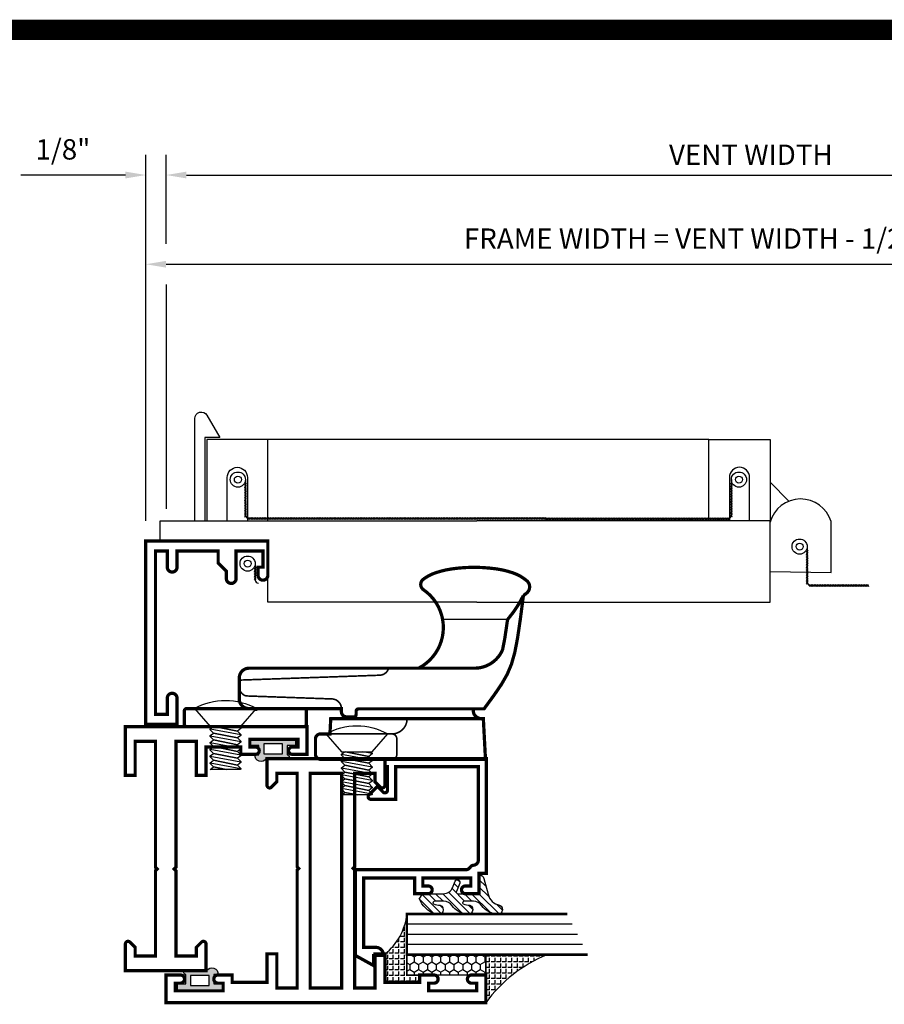
# Model space of a CAD drawing. Units: inches. Extents: x -3 to 153, y -23 to 62.
# Drawn here: x 108 to 114, y -19 to -13 of the extents above; entities that cross this region are included whole.
import ezdxf

# ---------------------------------------------------------------- set-up
doc = ezdxf.new("R2010")
doc.units = ezdxf.units.IN
doc.header["$LTSCALE"] = 0.1875
doc.header["$MEASUREMENT"] = 0
for name, color, linetype in [('Dimensions', 3, 'Continuous'), ('FASTENER', 13, 'Continuous'), ('GLASS', 254, 'Continuous'), ('HARDWARE', 5, 'Continuous'), ('Object', 6, 'Continuous'), ('OBJECTS', 6, 'Continuous'), ('Sealant', 1, 'Continuous'), ('VINYL', 6, 'Continuous')]:
    doc.layers.add(name, color=color, linetype=linetype)
doc.styles.add('Simplex', font='simplex.shx')
doc.dimstyles.new('Standard$0', dxfattribs={"dimtxt": 0.125, "dimasz": 0.125, "dimexe": 0.125, "dimexo": 0.125, "dimgap": 0.0625, "dimtad": 0, "dimtih": 1, "dimtoh": 1, "dimdec": 3, "dimzin": 4, "dimdsep": 46, "dimtxsty": 'Simplex', "dimcen": 0, "dimadec": 1, "dimazin": 2, "dimtfac": 1, "dimtdec": 3, "dimtofl": 0, "dimtmove": 0, "dimatfit": 3, "dimfxl": 0, "dimfrac": 2, "dimtolj": 1, "dimtzin": 0, "dimlwd": -1, "dimlwe": -1, "dimarcsym": 0})

# ---------------------------------------------------------------- blocks, each defined once
blk = doc.blocks.new('BULB3')
at = {"layer": 'VINYL'}
h = blk.add_hatch(color=256, dxfattribs=at)
h.paths.add_polyline_path([(-0.1375, -0.0035), (-0.1375, -0.0435), (-0.0865, -0.0435), (-0.0865, -0.1005), (-0.1114, -0.1005, 0.789886), (-0.0415, -0.1239), (0.0875, -0.1239, 1.034565), (0.0865, -0.1), (0.0865, -0.0435), (0.1375, -0.0435), (0.1375, -0.0035)])
h.paths.add_polyline_path([(-0.0576, -0.0325), (0.0577, -0.0324), (0.0577, -0.0949), (-0.0576, -0.095)], flags=16)
blk.add_lwpolyline([(0.0865, -0.1, -1.034565), (0.0875, -0.1239), (-0.0415, -0.1239, -0.789886), (-0.1114, -0.1005), (-0.0865, -0.1005), (-0.0865, -0.0435), (-0.1375, -0.0435), (-0.1375, -0.0035), (0.1375, -0.0035), (0.1375, -0.0435), (0.0865, -0.0435)], format="xyb", close=True, dxfattribs=at)
blk.add_lwpolyline([(0.0577, -0.0949), (0.0577, -0.0324), (-0.0576, -0.0325), (-0.0576, -0.095)], close=True, dxfattribs=at)
blk = doc.blocks.new('BULB2')
at = {"layer": 'VINYL'}
h = blk.add_hatch(color=256, dxfattribs=at)
h.paths.add_polyline_path([(0.0035, -0.1375), (0.0435, -0.1375), (0.0435, -0.0865), (0.1, -0.0865, 1.034565), (0.1239, -0.0875), (0.1239, 0.0415, 0.789886), (0.1005, 0.1114), (0.1005, 0.0865), (0.0435, 0.0865), (0.0435, 0.1375), (0.0035, 0.1375)])
h.paths.add_polyline_path([(0.0325, 0.0576), (0.095, 0.0576), (0.0949, -0.0577), (0.0324, -0.0577)], flags=16)
blk.add_lwpolyline([(0.1, -0.0865, 1.034565), (0.1239, -0.0875), (0.1239, 0.0415, 0.789886), (0.1005, 0.1114), (0.1005, 0.0865), (0.0435, 0.0865), (0.0435, 0.1375), (0.0035, 0.1375), (0.0035, -0.1375), (0.0435, -0.1375), (0.0435, -0.0865)], format="xyb", close=True, dxfattribs=at)
blk.add_lwpolyline([(0.0949, -0.0577), (0.0324, -0.0577), (0.0325, 0.0576), (0.095, 0.0576)], close=True, dxfattribs=at)
blk = doc.blocks.new('10POHMS03')
at = {"layer": 'FASTENER'}
blk.add_line((-0.0914, -0.375), (0.0937, -0.375), dxfattribs=at)
blk.add_lwpolyline([(0.0937, -0.11), (-0.0938, -0.11), (-0.19, 0), (0.19, 0)], close=True, dxfattribs=at)
for points in [[(-0.0861, -0.11), (-0.0937, -0.1182), (-0.0938, -0.1231), (-0.0742, -0.139), (0.0695, -0.11)], [(0.0695, -0.11), (-0.0742, -0.139), (-0.0937, -0.1598), (-0.0938, -0.1647), (-0.0742, -0.1807), (0.0742, -0.1507), (0.0937, -0.1299), (0.0937, -0.1274)], [(-0.0938, -0.1206), (-0.0367, -0.11)], [(-0.0938, -0.1623), (0.0937, -0.1274), (0.0937, -0.125), (0.0753, -0.11)], [(-0.0938, -0.2039), (0.0937, -0.1691), (0.0937, -0.1667), (0.0742, -0.1507), (-0.0742, -0.1807), (-0.0937, -0.2015), (-0.0938, -0.2064), (-0.0742, -0.2223), (0.0742, -0.1924), (0.0937, -0.1716), (0.0937, -0.1691)], [(-0.0938, -0.2456), (0.0937, -0.2108), (0.0937, -0.2083), (0.0742, -0.1924), (-0.0742, -0.2223), (-0.0937, -0.2432), (-0.0938, -0.2481), (-0.0742, -0.264), (0.0742, -0.2341), (0.0937, -0.2132), (0.0937, -0.2108)], [(-0.0938, -0.2873), (0.0937, -0.2524), (0.0937, -0.25), (0.0742, -0.2341), (-0.0742, -0.264), (-0.0937, -0.2848), (-0.0938, -0.2897), (-0.0742, -0.3057), (0.0742, -0.2757), (0.0937, -0.2549), (0.0937, -0.2524)], [(-0.0938, -0.3289), (0.0937, -0.2941), (0.0937, -0.2917), (0.0742, -0.2757), (-0.0742, -0.3057), (-0.0937, -0.3265), (-0.0938, -0.3314), (-0.0742, -0.3473), (0.0742, -0.3174), (0.0937, -0.2966), (0.0937, -0.2941)], [(-0.0938, -0.3706), (0.0937, -0.3358), (0.0937, -0.3333), (0.0742, -0.3174), (-0.0742, -0.3473), (-0.0937, -0.3682), (-0.0938, -0.3731), (-0.0914, -0.375)], [(-0.0048, -0.375), (0.0742, -0.3591), (0.0937, -0.3382), (0.0937, -0.3358)], [(0.0937, -0.375), (0.0937, -0.375), (0.0742, -0.3591), (-0.0048, -0.375)]]:
    blk.add_lwpolyline(points, dxfattribs=at)
blk.add_arc((0, -0.336), 0.386, 60.51287, 119.48713, dxfattribs=at)
blk = doc.blocks.new('CAM')
at = {"layer": 'HARDWARE'}
for p, q in [((0.049, 1.0719), (0.049, 1.0839)), ((0.109, 1.0209), (0.099, 1.0209))]:
    blk.add_line(p, q, dxfattribs=at)
for points, const_width in [([(0.8056, 1.3301), (0.6577, 1.3108), (0.5435, 1.294), (0.4549, 1.2769), (0.3836, 1.2567), (0.3215, 1.2306), (0.2605, 1.1957), (0.1924, 1.1492), (0.109, 1.0882), (0.109, 1.0219), (0.109, 0.4621)], 0.02), ([(0.6593, 0.8336), (0.6593, 1.234)], 0.01)]:
    blk.add_lwpolyline(points, dxfattribs=dict(at, const_width=const_width))
for points, const_width in [([(0.6577, 1.2327, -0.060898), (0.8056, 1.3301, -0.02505), (0.8216, 1.3509, -0.220052), (0.859, 1.3682, -0.220052), (0.8964, 1.3509, -0.091739), (0.9439, 1.2684, -0.048458), (0.9689, 1.1668, -0.036213), (0.979, 1.0273, -0.036213), (0.9689, 0.8878, -0.048458), (0.9439, 0.7863, -0.07763), (0.9056, 0.7152, -0.510609), (0.8408, 0.7166, 0.564931), (0.359, 0.6864, 0.564931)], 0.02), ([(0.109, 0.4621), (0.109, 0.3176, -0.414214), (0.094, 0.3026), (0.079, 0.3026, 0.17232), (0.0601, 0.2959), (0.0601, 0.2421, 0.407886), (0.091, 0.2121), (0.111, 0.2121), (0.111, -0.3554, 0.421174), (0.169, -0.4154), (0.299, -0.4154, 0.414214), (0.359, -0.3554), (0.359, 1.0302, -0.300233), (0.4725, 1.2022), (0.5435, 1.2159), (0.6577, 1.2327), (0.6593, 1.2329)], 0.02), ([(0.049, 1.0719, 0.414214), (0.099, 1.0219, 0.414214)], 0.02), ([(0.049, 0.6156, 0.414214), (-0.045, 0.5216, 0.414214)], 0.01), ([(-0.201, 0.5216, -0.414214), (-0.17, 0.5526), (-0.076, 0.5526, -0.414214), (-0.045, 0.5216), (-0.045, 0.0836)], 0.01), ([(0.2857, -0.4154), (0.3158, 0.4468, -0.323998), (0.359, 0.5024)], 0.01), ([(0.2436, -0.4154, -0.333529), (0.1885, -0.3737), (0.17, 0.1542, 0.404026), (0.1101, 0.2121)], 0.01)]:
    blk.add_lwpolyline(points, format="xyb", dxfattribs=dict(at, const_width=const_width))
at = {"layer": 'HARDWARE', "const_width": 0.02}
for points in [[(-0.045, 0.1415), (0.049, 0.1464), (0.049, 1.0839), (-0.201, 1.097), (-0.201, 0.0836, 0.414214), (-0.17, 0.0526), (-0.076, 0.0526, 0.414214), (-0.045, 0.0836)], [(0.096, -0.753), (0.015, -0.753, -0.414214), (0, -0.738), (0, -0.018, -0.414214), (0.015, -0.003), (0.096, -0.003, -0.414214), (0.111, -0.018), (0.111, -0.3, -0.414214), (0.096, -0.315), (0.111, -0.315), (0.111, -0.738, -0.414214)]]:
    blk.add_lwpolyline(points, format="xyb", close=True, dxfattribs=at)
at = {"rotation": 270}
for p in [(-0.045, 0.3066), (0.111, -0.5005)]:
    blk.add_blockref('10POHMS03', p, dxfattribs=at)
blk = doc.blocks.new('9006')
at = {"linetype": 'Continuous', "const_width": 0.02}
blk.add_lwpolyline([(0.23, 0.195, 1), (0.23, 0.255), (0.185, 0.255), (0.135, 0.305), (0.06, 0.305), (0.06, 0.558), (0.16, 0.558, 1), (0.16, 0.618), (0.06, 0.618), (0.06, 0.69), (1.065, 0.69), (1.065, 0.618), (0.965, 0.618, 1), (0.965, 0.558), (1.125, 0.558), (1.125, 0.75), (0, 0.75), (0, 0), (0.21, 0, 1), (0.21, 0.06), (0.16, 0.06), (0.16, 0.03), (0.06, 0.03), (0.06, 0.195)], format="xyb", close=True, dxfattribs=at)
blk = doc.blocks.new('*D263')
at = {"layer": 'Defpoints', "color": 0}
for p in [(116.4887, -13.7805), (109.3042, -14.3289), (116.4887, -17.1707)]:
    blk.add_point(p, dxfattribs=at)
at = {"layer": 'Dimensions', "color": 0}
for p, q in [((109.3042, -14.2039), (109.3042, -13.6555)), ((116.4887, -17.0457), (116.4887, -13.6555)), ((109.4292, -13.7805), (116.3637, -13.7805))]:
    blk.add_line(p, q, dxfattribs=at)
for points in [[(109.4292, -13.7597), (109.4292, -13.8014), (109.3042, -13.7805)], [(116.3637, -13.7597), (116.3637, -13.8014), (116.4887, -13.7805)]]:
    blk.add_solid(points, dxfattribs=at)
at = {"layer": 'Dimensions', "color": 0, "insert": (112.8964, -13.6555), "char_height": 0.125, "attachment_point": 5, "style": 'Simplex'}
blk.add_mtext('\\A1;VENT WIDTH', dxfattribs=at)
blk = doc.blocks.new('*D264')
at = {"layer": 'Defpoints', "color": 0}
for p in [(115.8637, -14.3289), (109.1792, -16.0307), (115.8637, -16.0457)]:
    blk.add_point(p, dxfattribs=at)
at = {"layer": 'Dimensions', "color": 0}
for p, q in [((109.1792, -15.9057), (109.1792, -14.2039)), ((115.8637, -15.9207), (115.8637, -14.2039)), ((109.3042, -14.3289), (115.7387, -14.3289))]:
    blk.add_line(p, q, dxfattribs=at)
for points in [[(109.3042, -14.3081), (109.3042, -14.3498), (109.1792, -14.3289)], [(115.7387, -14.3081), (115.7387, -14.3498), (115.8637, -14.3289)]]:
    blk.add_solid(points, dxfattribs=at)
at = {"layer": 'Dimensions', "color": 0, "insert": (112.5214, -14.1712), "char_height": 0.125, "attachment_point": 5, "style": 'Simplex'}
blk.add_mtext('\\A1;FRAME WIDTH = VENT WIDTH - 1/2"', dxfattribs=at)
blk = doc.blocks.new('*D265')
at = {"layer": 'Defpoints', "color": 0}
for p in [(109.1792, -13.7805), (109.3042, -14.3289), (109.1792, -16.0307)]:
    blk.add_point(p, dxfattribs=at)
at = {"layer": 'Dimensions', "color": 0}
for p, q in [((109.1792, -15.9057), (109.1792, -13.6555)), ((109.3042, -14.2039), (109.3042, -13.6555)), ((109.0542, -13.7805), (108.4113, -13.7805)), ((109.4292, -13.7805), (109.5542, -13.7805))]:
    blk.add_line(p, q, dxfattribs=at)
for points in [[(109.0542, -13.7597), (109.0542, -13.8014), (109.1792, -13.7805)], [(109.4292, -13.7597), (109.4292, -13.8014), (109.3042, -13.7805)]]:
    blk.add_solid(points, dxfattribs=at)
at = {"layer": 'Dimensions', "color": 0, "insert": (108.6703, -13.6228), "char_height": 0.125, "attachment_point": 5, "style": 'Simplex'}
blk.add_mtext('\\A1;1/8"', dxfattribs=at)
blk = doc.blocks.new('E15115')
at = {"const_width": 0.02}
blk.add_lwpolyline([(-0.125, -0.62), (-0.3, -0.62), (-0.3, -0.68), (-0.09, -0.68), (-0.09, -0.805), (-0.815, -0.805), (-0.825, -0.815), (-0.835, -0.805), (-1.41, -0.805), (-1.41, -0.68), (-1.3574, -0.68), (-1.3247, -0.6473, 0.668179), (-1.336, -0.62), (-1.5, -0.62), (-1.5, -1.344), (-1.336, -1.344, 0.668179), (-1.3247, -1.3167), (-1.3574, -1.284), (-1.41, -1.284), (-1.41, -1.159), (-0.835, -1.159), (-0.825, -1.149), (-0.815, -1.159), (-0.09, -1.159), (-0.09, -1.284), (-0.3, -1.284), (-0.3, -1.344), (-0.125, -1.344), (-0.125, -1.558), (-0.17, -1.558), (-0.17, -1.646, 1), (-0.12, -1.646), (-0.12, -1.6135), (-0.073, -1.6135), (-0.073, -1.9085), (-0.12, -1.9085), (-0.12, -1.876, 1), (-0.17, -1.876), (-0.17, -1.964), (0, -1.964), (0, 0), (-0.17, 0), (-0.17, -0.088, 1), (-0.12, -0.088), (-0.12, -0.0555), (-0.073, -0.0555), (-0.073, -0.3505), (-0.12, -0.3505), (-0.12, -0.318, 1), (-0.17, -0.318), (-0.17, -0.406), (-0.125, -0.406)], format="xyb", close=True, dxfattribs=at)
blk.add_lwpolyline([(-1.41, -0.885), (-1.41, -1.079), (-0.09, -1.079), (-0.09, -0.885)], close=True, dxfattribs=at)
blk = doc.blocks.new('E15103')
at = {"color": 6}
blk.add_line((0.09, -0.31), (0.09, -0.31), dxfattribs=at)
at = {"const_width": 0.02}
blk.add_lwpolyline([(0.1426, -0.06), (0.09, -0.06), (0.09, -0.185), (0.615, -0.185), (0.625, -0.195), (0.635, -0.185), (1.41, -0.185), (1.41, -0.06), (1.35, -0.06), (1.2, -0.06), (1.2, 0), (1.5, 0), (1.5, -1.115), (1.33, -1.115), (1.33, -1.024, -1), (1.374, -1.024), (1.374, -1.0595), (1.421, -1.0595), (1.421, -0.7645), (1.374, -0.7645), (1.374, -0.8, -1), (1.33, -0.8), (1.33, -0.709), (1.375, -0.709), (1.375, -0.495), (1.2, -0.495), (1.2, -0.435), (1.41, -0.435), (1.41, -0.31), (0.635, -0.31), (0.625, -0.3), (0.615, -0.31), (0.09, -0.31), (0.09, -0.435), (0.1426, -0.435), (0.1753, -0.4677, -0.668179), (0.164, -0.495), (0, -0.495), (0, -0.2475), (0, 0), (0.164, 0, -0.668179), (0.1753, -0.0273)], format="xyb", close=True, dxfattribs=at)
blk.add_point((0, 0))
blk = doc.blocks.new('E15507')
at = {"const_width": 0.02}
blk.add_lwpolyline([(0.6689, 0.523, -0.228479), (0.6549, 0.546, 0.385924), (0.624, 0.574), (0.05, 0.574), (0.05, 0.066), (0.25, 0.066), (0.25, -0.0867, -0.668179), (0.2227, -0.0981), (0.1706, -0.046), (0.2053, -0.0113, 0.668179), (0.194, 0.016), (0.05, 0.016), (0.05, 0), (0, 0), (0, 0.624), (0.705, 0.624), (0.705, 0.578), (0.83, 0.578), (0.83, 0.494, -1), (0.783, 0.494), (0.783, 0.528), (0.733, 0.528), (0.733, 0.233), (0.783, 0.233), (0.783, 0.267, -1), (0.83, 0.267), (0.83, 0.183), (0.733, 0.183), (0.733, -0.131), (1.16, -0.131), (1.16, -0.056, -0.414214), (1.207, -0.009), (1.21, -0.009), (1.21, -0.069), (1.272, -0.069), (1.21, -0.181), (0.683, -0.181), (0.683, 0.497, 0.254287)], format="xyb", close=True, dxfattribs=at)
blk = doc.blocks.new('glazing')
at = {"layer": 'Object'}
h = blk.add_hatch(dxfattribs=at)
h.set_pattern_fill('HONEY', color=256, scale=0.25, angle=180, style=0)
h.set_pattern_definition([(180, (0.11767, -16.134005), (-0.046875, -0.027063294), [0.03125, -0.0625]), (300, (0.11767, -16.134005), (0.046875, -0.027063294), [0.03125, -0.0625]), (240, (0.11767, -16.134005), (-1e-10, -0.054126588), [-0.0625, 0.03125])])
h.paths.add_polyline_path([(0.295, 0.485), (0.17, 0.485), (0.17, 0), (0.295, 0)])
h = blk.add_hatch(dxfattribs=at)
h.set_pattern_fill('ANSI31', color=256, scale=0.25, angle=180, style=0)
h.set_pattern_definition([(225, (117.52481, -12.536995), (0.022097087, -0.022097087), [])])
h.paths.add_polyline_path([(0.5944, 0.0247, 0.163698), (0.5441, -0.0581, 1), (0.5999, -0.0851, -0.312154), (0.6671, -0.014), (0.7637, 0.0118, 0.339454), (0.7868, 0.042), (0.67, 0.042), (0.67, 0.1714, -0.535382), (0.6839, 0.1806), (0.7344, 0.1596, 1), (0.7463, 0.1882), (0.7069, 0.2046, -0.302608), (0.67, 0.26), (0.67, 0.3828, 0.260337), (0.6652, 0.3913), (0.6417, 0.4058, 0.536658), (0.6413, 0.4088, 0.240068), (0.5441, 0.3063, 0.999999), (0.5999, 0.2794, -0.112963), (0.6072, 0.3221, -0.645753), (0.6238, 0.3146), (0.6238, 0.2586, -0.264958), (0.5944, 0.2069, 0.163698), (0.5441, 0.1241, 1.000001), (0.5999, 0.0972, -0.112963), (0.6072, 0.1399, -0.645753), (0.6238, 0.1324), (0.6238, 0.0764, -0.264958)])
at = {"layer": 'Sealant', "linetype": 'Continuous'}
h = blk.add_hatch(dxfattribs=at)
h.set_pattern_fill('ANGLE', color=256, scale=0.125, style=0)
h.set_pattern_definition([(0, (0.11767, -12.497087), (0, 0.034375), [0.025, -0.009375]), (90, (0.11767, -12.497087), (-0.034375, 2e-18), [0.025, -0.009375])])
edge = h.paths.add_edge_path()
edge.add_line((0.295, 0), (0.295, -0.375))
edge.add_arc((-0.5342, -0.7238), 0.8996, 22.81289, 53.56901)
edge.add_line((0, 0), (0.295, 0))
at = {"layer": 'GLASS', "linetype": 'Continuous'}
for p, q in [((0.3575, -0.5938), (0.3575, 0.485)), ((0.42, -0.5625), (0.42, 0.485)), ((0.4825, -0.5313), (0.4825, 0.485))]:
    blk.add_line(p, q, dxfattribs=at)
at = {"layer": 'GLASS', "color": 5, "linetype": 'Continuous', "const_width": 0.015}
blk.add_lwpolyline([(0.545, -0.5), (0.545, 0.485), (0.295, 0.485), (0.295, -0.625)], dxfattribs=at)
at = {"layer": 'Object', "linetype": 'Continuous'}
blk.add_lwpolyline([(0.295, 0.485), (0.295, 0), (0.17, 0), (0.17, 0.485)], close=True, dxfattribs=at)
blk.add_lwpolyline([(0.6671, -0.014, 0.312154), (0.5999, -0.0851, -1), (0.5441, -0.0581, -0.163698), (0.5944, 0.0247, 0.264958), (0.6238, 0.0764), (0.6238, 0.1324, 0.645753), (0.6072, 0.1399, 0.112963), (0.5999, 0.0972, -1), (0.5441, 0.1241, -0.163698), (0.5944, 0.2069, 0.264958), (0.6238, 0.2586), (0.6238, 0.3146, 0.645753), (0.6072, 0.3221, 0.112963), (0.5999, 0.2794, -1), (0.5441, 0.3063, -0.240068), (0.6413, 0.4088, -0.536658), (0.6417, 0.4058), (0.6652, 0.3913, -0.260337), (0.67, 0.3828), (0.67, 0.26, 0.302608), (0.7069, 0.2046), (0.7463, 0.1882, -1), (0.7344, 0.1596), (0.6839, 0.1806, 0.535382), (0.67, 0.1714), (0.67, 0.042), (0.7868, 0.042, -0.339454), (0.7637, 0.0118)], format="xyb", close=True, dxfattribs=at)
at = {"layer": 'Sealant'}
blk.add_lwpolyline([(0.295, 0), (0.295, -0.375, 0.13501), (0, 0)], format="xyb", close=True, dxfattribs=at)
at = {"rotation": 180}
blk.add_blockref('E15507', (1.5, 0.62), dxfattribs=at)

msp = doc.modelspace()

# ---------------------------------------------------------------- hatches: boundary and pattern name
at = {"layer": 'Sealant', "linetype": 'Continuous'}
h = msp.add_hatch(dxfattribs=at)
h.set_pattern_fill('ANGLE', color=256, scale=0.125, angle=90, style=0)
h.set_pattern_definition([(90, (100.387522, -31.625853), (-0.034375, 2e-18), [0.025, -0.009375]), (180, (100.387522, -31.625853), (-4e-18, -0.034375), [0.025, -0.009375])])
edge = h.paths.add_edge_path()
edge.add_line((110.8622, -18.6976), (110.8622, -18.7426))
edge.add_line((110.8622, -18.7426), (110.6482, -18.7426))
edge.add_line((110.6482, -18.7426), (110.6482, -18.5676))
edge.add_arc((110.4348, -18.2904), 0.3499, 307.58136, 354.70727)
edge.add_line((110.7832, -18.3226), (110.7832, -18.6976))
edge.add_line((110.7832, -18.6976), (110.8622, -18.6976))

# ---------------------------------------------------------------- linework, layer by layer
at = {"linetype": 'Continuous', "const_width": 0.125}
msp.add_lwpolyline([(102.9294, -12.8882), (116.9722, -12.8882)], dxfattribs=at)
at = {"layer": 'Dimensions'}
msp.add_line((109.3042, -14.4539), (109.3042, -15.8316), dxfattribs=at)
at = {"layer": 'OBJECTS', "linetype": 'Continuous'}
for p, q in [((112.6394, -15.4057), (109.9292, -15.4057)), ((113.1298, -15.7858), (113.0144, -15.6684)), ((113.3894, -16.2227), (113.3894, -15.9102))]:
    msp.add_line(p, q, dxfattribs=at)
msp.add_lwpolyline([(113.0144, -16.2182), (113.3894, -16.2227)], dxfattribs=at)
msp.add_arc((113.2025, -15.9671), 0.1954, 16.92662, 164.4374, dxfattribs=at)
at = {"layer": 'Sealant', "linetype": 'Continuous'}
msp.add_lwpolyline([(110.8622, -18.6976), (110.8622, -18.7426), (110.6482, -18.7426), (110.6482, -18.5676, 0.208574), (110.7832, -18.3226), (110.7832, -18.6976)], format="xyb", close=True, dxfattribs=at)
at = {"layer": 'VINYL', "linetype": 'Continuous'}
for p, q in [((109.7849, -15.682), (109.7988, -15.6742)), ((109.7918, -15.6525), (109.7918, -15.8722)), ((112.7837, -15.682), (112.7698, -15.6742)), ((112.7767, -15.6525), (112.7767, -15.8722)), ((109.7849, -15.692), (109.7988, -15.6842)), ((109.7849, -15.702), (109.7988, -15.6942)), ((109.7849, -15.712), (109.7988, -15.7042)), ((109.7849, -15.722), (109.7988, -15.7142)), ((109.7849, -15.732), (109.7988, -15.7242)), ((109.7849, -15.742), (109.7988, -15.7342)), ((112.7837, -15.692), (112.7698, -15.6842)), ((112.7837, -15.702), (112.7698, -15.6942)), ((112.7837, -15.712), (112.7698, -15.7042)), ((112.7837, -15.722), (112.7698, -15.7142)), ((112.7837, -15.732), (112.7698, -15.7242)), ((112.7837, -15.742), (112.7698, -15.7342)), ((109.7849, -15.752), (109.7988, -15.7442)), ((109.7849, -15.762), (109.7988, -15.7542)), ((109.7849, -15.772), (109.7988, -15.7642)), ((109.7849, -15.782), (109.7988, -15.7742)), ((109.7849, -15.792), (109.7988, -15.7842)), ((109.7849, -15.802), (109.7988, -15.7942)), ((112.7837, -15.752), (112.7698, -15.7442)), ((112.7837, -15.762), (112.7698, -15.7542)), ((112.7837, -15.772), (112.7698, -15.7642)), ((112.7837, -15.782), (112.7698, -15.7742)), ((112.7837, -15.792), (112.7698, -15.7842)), ((112.7837, -15.802), (112.7698, -15.7942)), ((109.7849, -15.812), (109.7988, -15.8042)), ((109.7849, -15.822), (109.7988, -15.8142)), ((109.7849, -15.832), (109.7988, -15.8242)), ((109.7849, -15.842), (109.7988, -15.8342)), ((109.7849, -15.852), (109.7988, -15.8442)), ((109.7849, -15.862), (109.7988, -15.8542)), ((112.7837, -15.812), (112.7698, -15.8042)), ((112.7837, -15.822), (112.7698, -15.8142)), ((112.7837, -15.832), (112.7698, -15.8242)), ((112.7837, -15.842), (112.7698, -15.8342)), ((112.7837, -15.852), (112.7698, -15.8442)), ((112.7837, -15.862), (112.7698, -15.8542)), ((109.7849, -15.8715), (109.7988, -15.8637)), ((109.7849, -15.8815), (109.7988, -15.8737)), ((109.8115, -15.8991), (109.8037, -15.8852)), ((109.8118, -15.8922), (111.2138, -15.8922)), ((109.8215, -15.8991), (109.8137, -15.8852)), ((109.8315, -15.8991), (109.8237, -15.8852)), ((109.8415, -15.8991), (109.8337, -15.8852)), ((109.8515, -15.8991), (109.8437, -15.8852)), ((109.8615, -15.8991), (109.8537, -15.8852)), ((109.8715, -15.8991), (109.8637, -15.8852)), ((109.8815, -15.8991), (109.8737, -15.8852)), ((109.8915, -15.8991), (109.8837, -15.8852)), ((109.9015, -15.8991), (109.8937, -15.8852)), ((109.9115, -15.8991), (109.9037, -15.8852)), ((109.9215, -15.8991), (109.9137, -15.8852)), ((109.9315, -15.8991), (109.9237, -15.8852)), ((109.9415, -15.8991), (109.9337, -15.8852)), ((109.9515, -15.8991), (109.9437, -15.8852)), ((109.9615, -15.8991), (109.9537, -15.8852)), ((109.9715, -15.8991), (109.9637, -15.8852)), ((109.9815, -15.8991), (109.9737, -15.8852)), ((109.9915, -15.8991), (109.9837, -15.8852)), ((110.0015, -15.8991), (109.9937, -15.8852)), ((110.0115, -15.8991), (110.0037, -15.8852)), ((110.0215, -15.8991), (110.0137, -15.8852)), ((110.0315, -15.8991), (110.0237, -15.8852)), ((110.0415, -15.8991), (110.0337, -15.8852)), ((110.0515, -15.8991), (110.0437, -15.8852)), ((110.0615, -15.8991), (110.0537, -15.8852)), ((110.0715, -15.8991), (110.0637, -15.8852)), ((110.0815, -15.8991), (110.0737, -15.8852)), ((110.0915, -15.8991), (110.0837, -15.8852)), ((110.1015, -15.8991), (110.0937, -15.8852)), ((110.1115, -15.8991), (110.1037, -15.8852)), ((110.1215, -15.8991), (110.1137, -15.8852)), ((110.1315, -15.8991), (110.1237, -15.8852)), ((110.1415, -15.8991), (110.1337, -15.8852)), ((110.1515, -15.8991), (110.1437, -15.8852)), ((110.1615, -15.8991), (110.1537, -15.8852)), ((110.1715, -15.8991), (110.1637, -15.8852)), ((110.1815, -15.8991), (110.1737, -15.8852)), ((110.1915, -15.8991), (110.1837, -15.8852)), ((110.2015, -15.8991), (110.1937, -15.8852)), ((110.2115, -15.8991), (110.2037, -15.8852)), ((110.2215, -15.8991), (110.2137, -15.8852)), ((110.2315, -15.8991), (110.2237, -15.8852)), ((110.2415, -15.8991), (110.2337, -15.8852)), ((110.2515, -15.8991), (110.2437, -15.8852)), ((110.2615, -15.8991), (110.2537, -15.8852)), ((110.2715, -15.8991), (110.2637, -15.8852)), ((110.2815, -15.8991), (110.2737, -15.8852)), ((110.2915, -15.8991), (110.2837, -15.8852)), ((110.3015, -15.8991), (110.2937, -15.8852)), ((110.3115, -15.8991), (110.3037, -15.8852)), ((110.3215, -15.8991), (110.3137, -15.8852)), ((110.3315, -15.8991), (110.3237, -15.8852)), ((110.3415, -15.8991), (110.3337, -15.8852)), ((110.3515, -15.8991), (110.3437, -15.8852)), ((110.3615, -15.8991), (110.3537, -15.8852)), ((110.3715, -15.8991), (110.3637, -15.8852)), ((110.3815, -15.8991), (110.3737, -15.8852)), ((110.3915, -15.8991), (110.3837, -15.8852)), ((110.4015, -15.8991), (110.3937, -15.8852)), ((110.4115, -15.8991), (110.4037, -15.8852)), ((110.4215, -15.8991), (110.4137, -15.8852)), ((110.4315, -15.8991), (110.4237, -15.8852)), ((110.4415, -15.8991), (110.4337, -15.8852)), ((110.4515, -15.8991), (110.4437, -15.8852)), ((110.4615, -15.8991), (110.4537, -15.8852)), ((110.4715, -15.8991), (110.4637, -15.8852)), ((110.4815, -15.8991), (110.4737, -15.8852)), ((110.4915, -15.8991), (110.4837, -15.8852)), ((110.5015, -15.8991), (110.4937, -15.8852)), ((110.5115, -15.8991), (110.5037, -15.8852)), ((110.5215, -15.8991), (110.5137, -15.8852)), ((110.5315, -15.8991), (110.5237, -15.8852)), ((110.5415, -15.8991), (110.5337, -15.8852)), ((110.5515, -15.8991), (110.5437, -15.8852)), ((110.5615, -15.8991), (110.5537, -15.8852)), ((110.5715, -15.8991), (110.5637, -15.8852)), ((110.5815, -15.8991), (110.5737, -15.8852)), ((110.5915, -15.8991), (110.5837, -15.8852)), ((110.6015, -15.8991), (110.5937, -15.8852)), ((110.6115, -15.8991), (110.6037, -15.8852)), ((110.6215, -15.8991), (110.6137, -15.8852)), ((110.6315, -15.8991), (110.6237, -15.8852)), ((110.6415, -15.8991), (110.6337, -15.8852)), ((110.6515, -15.8991), (110.6437, -15.8852)), ((110.6615, -15.8991), (110.6537, -15.8852)), ((110.6715, -15.8991), (110.6637, -15.8852)), ((110.6815, -15.8991), (110.6737, -15.8852)), ((110.6915, -15.8991), (110.6837, -15.8852)), ((110.7015, -15.8991), (110.6937, -15.8852)), ((110.7115, -15.8991), (110.7037, -15.8852)), ((110.7215, -15.8991), (110.7137, -15.8852)), ((110.7315, -15.8991), (110.7237, -15.8852)), ((110.7415, -15.8991), (110.7337, -15.8852)), ((110.7515, -15.8991), (110.7437, -15.8852)), ((110.7615, -15.8991), (110.7537, -15.8852)), ((110.7715, -15.8991), (110.7637, -15.8852)), ((110.7815, -15.8991), (110.7737, -15.8852)), ((110.7915, -15.8991), (110.7837, -15.8852)), ((110.8015, -15.8991), (110.7937, -15.8852)), ((110.8115, -15.8991), (110.8037, -15.8852)), ((110.8215, -15.8991), (110.8137, -15.8852)), ((110.8315, -15.8991), (110.8237, -15.8852)), ((110.8415, -15.8991), (110.8337, -15.8852)), ((110.8515, -15.8991), (110.8437, -15.8852)), ((110.8615, -15.8991), (110.8537, -15.8852)), ((110.8715, -15.8991), (110.8637, -15.8852)), ((110.8815, -15.8991), (110.8737, -15.8852)), ((110.8915, -15.8991), (110.8837, -15.8852)), ((110.9015, -15.8991), (110.8937, -15.8852)), ((110.9115, -15.8991), (110.9037, -15.8852)), ((110.9215, -15.8991), (110.9137, -15.8852)), ((110.9315, -15.8991), (110.9237, -15.8852)), ((110.9415, -15.8991), (110.9337, -15.8852)), ((110.9515, -15.8991), (110.9437, -15.8852)), ((110.9615, -15.8991), (110.9537, -15.8852)), ((110.9715, -15.8991), (110.9637, -15.8852)), ((110.9815, -15.8991), (110.9737, -15.8852)), ((110.9915, -15.8991), (110.9837, -15.8852)), ((111.0015, -15.8991), (110.9937, -15.8852)), ((111.0115, -15.8991), (111.0037, -15.8852)), ((111.0215, -15.8991), (111.0137, -15.8852)), ((111.0315, -15.8991), (111.0237, -15.8852)), ((111.0415, -15.8991), (111.0337, -15.8852)), ((111.0515, -15.8991), (111.0437, -15.8852)), ((111.0615, -15.8991), (111.0537, -15.8852)), ((111.0715, -15.8991), (111.0637, -15.8852)), ((111.0815, -15.8991), (111.0737, -15.8852)), ((111.0915, -15.8991), (111.0837, -15.8852)), ((111.1015, -15.8991), (111.0937, -15.8852)), ((111.1115, -15.8991), (111.1037, -15.8852)), ((111.1215, -15.8991), (111.1137, -15.8852)), ((111.1315, -15.8991), (111.1237, -15.8852)), ((111.1415, -15.8991), (111.1337, -15.8852)), ((111.1515, -15.8991), (111.1437, -15.8852)), ((111.1615, -15.8991), (111.1537, -15.8852)), ((111.1715, -15.8991), (111.1637, -15.8852)), ((111.1815, -15.8991), (111.1737, -15.8852)), ((111.1915, -15.8991), (111.1837, -15.8852)), ((111.2015, -15.8991), (111.1937, -15.8852)), ((111.2115, -15.8991), (111.2037, -15.8852)), ((111.2215, -15.8991), (111.2137, -15.8852)), ((112.7567, -15.8922), (111.2138, -15.8922)), ((111.2315, -15.8991), (111.2237, -15.8852)), ((111.2415, -15.8991), (111.2337, -15.8852)), ((111.2515, -15.8991), (111.2437, -15.8852)), ((111.2615, -15.8991), (111.2537, -15.8852)), ((111.2715, -15.8991), (111.2637, -15.8852)), ((111.2815, -15.8991), (111.2737, -15.8852)), ((111.2915, -15.8991), (111.2837, -15.8852)), ((111.3015, -15.8991), (111.2937, -15.8852)), ((111.3115, -15.8991), (111.3037, -15.8852)), ((111.3215, -15.8991), (111.3137, -15.8852)), ((111.3315, -15.8991), (111.3237, -15.8852)), ((111.3415, -15.8991), (111.3337, -15.8852)), ((111.3515, -15.8991), (111.3437, -15.8852)), ((111.3615, -15.8991), (111.3537, -15.8852)), ((111.3715, -15.8991), (111.3637, -15.8852)), ((111.3815, -15.8991), (111.3737, -15.8852)), ((111.3915, -15.8991), (111.3837, -15.8852)), ((111.4015, -15.8991), (111.3937, -15.8852)), ((111.4115, -15.8991), (111.4037, -15.8852)), ((111.4215, -15.8991), (111.4137, -15.8852)), ((111.4315, -15.8991), (111.4237, -15.8852)), ((111.4415, -15.8991), (111.4337, -15.8852)), ((111.4515, -15.8991), (111.4437, -15.8852)), ((111.4615, -15.8991), (111.4537, -15.8852)), ((111.4715, -15.8991), (111.4637, -15.8852)), ((111.4815, -15.8991), (111.4737, -15.8852)), ((111.4915, -15.8991), (111.4837, -15.8852)), ((111.5015, -15.8991), (111.4937, -15.8852)), ((111.5115, -15.8991), (111.5037, -15.8852)), ((111.5215, -15.8991), (111.5137, -15.8852)), ((111.5315, -15.8991), (111.5237, -15.8852)), ((111.5415, -15.8991), (111.5337, -15.8852)), ((111.5515, -15.8991), (111.5437, -15.8852)), ((111.5615, -15.8991), (111.5537, -15.8852)), ((111.5715, -15.8991), (111.5637, -15.8852)), ((111.5815, -15.8991), (111.5737, -15.8852)), ((111.5915, -15.8991), (111.5837, -15.8852)), ((111.6015, -15.8991), (111.5937, -15.8852)), ((111.6115, -15.8991), (111.6037, -15.8852)), ((111.6215, -15.8991), (111.6137, -15.8852)), ((111.6315, -15.8991), (111.6237, -15.8852)), ((111.6415, -15.8991), (111.6337, -15.8852)), ((111.637, -15.8991), (111.6448, -15.8852)), ((111.647, -15.8991), (111.6548, -15.8852)), ((111.657, -15.8991), (111.6648, -15.8852)), ((111.667, -15.8991), (111.6748, -15.8852)), ((111.677, -15.8991), (111.6848, -15.8852)), ((111.687, -15.8991), (111.6948, -15.8852)), ((111.697, -15.8991), (111.7048, -15.8852)), ((111.707, -15.8991), (111.7148, -15.8852)), ((111.717, -15.8991), (111.7248, -15.8852)), ((111.727, -15.8991), (111.7348, -15.8852)), ((111.737, -15.8991), (111.7448, -15.8852)), ((111.747, -15.8991), (111.7548, -15.8852)), ((111.757, -15.8991), (111.7648, -15.8852)), ((111.767, -15.8991), (111.7748, -15.8852)), ((111.777, -15.8991), (111.7848, -15.8852)), ((111.787, -15.8991), (111.7948, -15.8852)), ((111.797, -15.8991), (111.8048, -15.8852)), ((111.807, -15.8991), (111.8148, -15.8852)), ((111.817, -15.8991), (111.8248, -15.8852)), ((111.827, -15.8991), (111.8348, -15.8852)), ((111.837, -15.8991), (111.8448, -15.8852)), ((111.847, -15.8991), (111.8548, -15.8852)), ((111.857, -15.8991), (111.8648, -15.8852)), ((111.867, -15.8991), (111.8748, -15.8852)), ((111.877, -15.8991), (111.8848, -15.8852)), ((111.887, -15.8991), (111.8948, -15.8852)), ((111.897, -15.8991), (111.9048, -15.8852)), ((111.907, -15.8991), (111.9148, -15.8852)), ((111.917, -15.8991), (111.9248, -15.8852)), ((111.927, -15.8991), (111.9348, -15.8852)), ((111.937, -15.8991), (111.9448, -15.8852)), ((111.947, -15.8991), (111.9548, -15.8852)), ((111.957, -15.8991), (111.9648, -15.8852)), ((111.967, -15.8991), (111.9748, -15.8852)), ((111.977, -15.8991), (111.9848, -15.8852)), ((111.987, -15.8991), (111.9948, -15.8852)), ((111.997, -15.8991), (112.0048, -15.8852)), ((112.007, -15.8991), (112.0148, -15.8852)), ((112.017, -15.8991), (112.0248, -15.8852)), ((112.027, -15.8991), (112.0348, -15.8852)), ((112.037, -15.8991), (112.0448, -15.8852)), ((112.047, -15.8991), (112.0548, -15.8852)), ((112.057, -15.8991), (112.0648, -15.8852)), ((112.067, -15.8991), (112.0748, -15.8852)), ((112.077, -15.8991), (112.0848, -15.8852)), ((112.087, -15.8991), (112.0948, -15.8852)), ((112.097, -15.8991), (112.1048, -15.8852)), ((112.107, -15.8991), (112.1148, -15.8852)), ((112.117, -15.8991), (112.1248, -15.8852)), ((112.127, -15.8991), (112.1348, -15.8852)), ((112.137, -15.8991), (112.1448, -15.8852)), ((112.147, -15.8991), (112.1548, -15.8852)), ((112.157, -15.8991), (112.1648, -15.8852)), ((112.167, -15.8991), (112.1748, -15.8852)), ((112.177, -15.8991), (112.1848, -15.8852)), ((112.187, -15.8991), (112.1948, -15.8852)), ((112.197, -15.8991), (112.2048, -15.8852)), ((112.207, -15.8991), (112.2148, -15.8852)), ((112.217, -15.8991), (112.2248, -15.8852)), ((112.227, -15.8991), (112.2348, -15.8852)), ((112.237, -15.8991), (112.2448, -15.8852)), ((112.247, -15.8991), (112.2548, -15.8852)), ((112.257, -15.8991), (112.2648, -15.8852)), ((112.267, -15.8991), (112.2748, -15.8852)), ((112.277, -15.8991), (112.2848, -15.8852)), ((112.287, -15.8991), (112.2948, -15.8852)), ((112.297, -15.8991), (112.3048, -15.8852)), ((112.307, -15.8991), (112.3148, -15.8852)), ((112.317, -15.8991), (112.3248, -15.8852)), ((112.327, -15.8991), (112.3348, -15.8852)), ((112.337, -15.8991), (112.3448, -15.8852)), ((112.347, -15.8991), (112.3548, -15.8852)), ((112.357, -15.8991), (112.3648, -15.8852)), ((112.367, -15.8991), (112.3748, -15.8852)), ((112.377, -15.8991), (112.3848, -15.8852)), ((112.387, -15.8991), (112.3948, -15.8852)), ((112.397, -15.8991), (112.4048, -15.8852)), ((112.407, -15.8991), (112.4148, -15.8852)), ((112.417, -15.8991), (112.4248, -15.8852)), ((112.427, -15.8991), (112.4348, -15.8852)), ((112.437, -15.8991), (112.4448, -15.8852)), ((112.447, -15.8991), (112.4548, -15.8852)), ((112.457, -15.8991), (112.4648, -15.8852)), ((112.467, -15.8991), (112.4748, -15.8852)), ((112.477, -15.8991), (112.4848, -15.8852)), ((112.487, -15.8991), (112.4948, -15.8852)), ((112.497, -15.8991), (112.5048, -15.8852)), ((112.507, -15.8991), (112.5148, -15.8852)), ((112.517, -15.8991), (112.5248, -15.8852)), ((112.527, -15.8991), (112.5348, -15.8852)), ((112.537, -15.8991), (112.5448, -15.8852)), ((112.547, -15.8991), (112.5548, -15.8852)), ((112.557, -15.8991), (112.5648, -15.8852)), ((112.567, -15.8991), (112.5748, -15.8852)), ((112.577, -15.8991), (112.5848, -15.8852)), ((112.587, -15.8991), (112.5948, -15.8852)), ((112.597, -15.8991), (112.6048, -15.8852)), ((112.607, -15.8991), (112.6148, -15.8852)), ((112.617, -15.8991), (112.6248, -15.8852)), ((112.627, -15.8991), (112.6348, -15.8852)), ((112.637, -15.8991), (112.6448, -15.8852)), ((112.647, -15.8991), (112.6548, -15.8852)), ((112.657, -15.8991), (112.6648, -15.8852)), ((112.667, -15.8991), (112.6748, -15.8852)), ((112.677, -15.8991), (112.6848, -15.8852)), ((112.687, -15.8991), (112.6948, -15.8852)), ((112.697, -15.8991), (112.7048, -15.8852)), ((112.707, -15.8991), (112.7148, -15.8852)), ((112.717, -15.8991), (112.7248, -15.8852)), ((112.727, -15.8991), (112.7348, -15.8852)), ((112.737, -15.8991), (112.7448, -15.8852)), ((112.747, -15.8991), (112.7548, -15.8852)), ((112.757, -15.8991), (112.7648, -15.8852)), ((112.7837, -15.8715), (112.7698, -15.8637)), ((112.7837, -15.8815), (112.7698, -15.8737)), ((113.2356, -16.0938), (113.2495, -16.086)), ((113.2356, -16.1038), (113.2495, -16.096)), ((113.2426, -16.0643), (113.2426, -16.284)), ((113.2356, -16.1138), (113.2495, -16.106)), ((113.2356, -16.1238), (113.2495, -16.116)), ((113.2356, -16.1338), (113.2495, -16.126)), ((113.2356, -16.1438), (113.2495, -16.136)), ((113.2356, -16.1538), (113.2495, -16.146)), ((113.2356, -16.1638), (113.2495, -16.156)), ((109.8445, -16.1983), (109.8584, -16.1905)), ((109.8445, -16.2083), (109.8584, -16.2005)), ((109.8445, -16.2183), (109.8584, -16.2105)), ((109.8515, -16.1688), (109.8515, -16.269)), ((113.2356, -16.1738), (113.2495, -16.166)), ((113.2356, -16.1838), (113.2495, -16.176)), ((113.2356, -16.1938), (113.2495, -16.186)), ((113.2356, -16.2038), (113.2495, -16.196)), ((113.2356, -16.2138), (113.2495, -16.206)), ((113.2356, -16.2238), (113.2495, -16.216)), ((109.8445, -16.2283), (109.8584, -16.2205)), ((109.8445, -16.2383), (109.8584, -16.2305)), ((109.8445, -16.2483), (109.8584, -16.2405)), ((109.8445, -16.2583), (109.8584, -16.2505)), ((109.8445, -16.2683), (109.8584, -16.2605)), ((113.2356, -16.2338), (113.2495, -16.226)), ((113.2356, -16.2438), (113.2495, -16.236)), ((113.2356, -16.2538), (113.2495, -16.246)), ((113.2356, -16.2638), (113.2495, -16.256)), ((113.2356, -16.2738), (113.2495, -16.266)), ((113.2356, -16.2833), (113.2495, -16.2755)), ((113.2356, -16.2933), (113.2495, -16.2855)), ((113.2623, -16.3109), (113.2545, -16.297)), ((113.2626, -16.304), (113.6184, -16.304)), ((113.2723, -16.3109), (113.2645, -16.297)), ((113.2823, -16.3109), (113.2745, -16.297)), ((113.2923, -16.3109), (113.2845, -16.297)), ((113.3023, -16.3109), (113.2945, -16.297)), ((113.3123, -16.3109), (113.3045, -16.297)), ((113.3223, -16.3109), (113.3145, -16.297)), ((113.3323, -16.3109), (113.3245, -16.297)), ((113.3423, -16.3109), (113.3345, -16.297)), ((113.3523, -16.3109), (113.3445, -16.297)), ((113.3623, -16.3109), (113.3545, -16.297)), ((113.3723, -16.3109), (113.3645, -16.297)), ((113.3823, -16.3109), (113.3745, -16.297)), ((113.3923, -16.3109), (113.3845, -16.297)), ((113.4023, -16.3109), (113.3945, -16.297)), ((113.4123, -16.3109), (113.4045, -16.297)), ((113.4223, -16.3109), (113.4145, -16.297)), ((113.4323, -16.3109), (113.4245, -16.297)), ((113.4423, -16.3109), (113.4345, -16.297)), ((113.4523, -16.3109), (113.4445, -16.297)), ((113.4623, -16.3109), (113.4545, -16.297)), ((113.4723, -16.3109), (113.4645, -16.297)), ((113.4823, -16.3109), (113.4745, -16.297)), ((113.4923, -16.3109), (113.4845, -16.297)), ((113.5023, -16.3109), (113.4945, -16.297)), ((113.5123, -16.3109), (113.5045, -16.297)), ((113.5223, -16.3109), (113.5145, -16.297)), ((113.5323, -16.3109), (113.5245, -16.297)), ((113.5423, -16.3109), (113.5345, -16.297)), ((113.5523, -16.3109), (113.5445, -16.297)), ((113.5623, -16.3109), (113.5545, -16.297)), ((113.5723, -16.3109), (113.5645, -16.297)), ((113.5823, -16.3109), (113.5745, -16.297)), ((113.5923, -16.3109), (113.5845, -16.297)), ((113.6023, -16.3109), (113.5945, -16.297)), ((113.6123, -16.3109), (113.6045, -16.297)), ((113.6223, -16.3109), (113.6145, -16.297))]:
    msp.add_line(p, q, dxfattribs=at)
msp.add_lwpolyline([(109.4803, -15.9057), (109.4803, -15.2773, -0.767327), (109.555, -15.2573), (109.6343, -15.3946), (109.5423, -15.3946), (109.5423, -15.9057)], format="xyb", dxfattribs=at)
for points in [[(109.5542, -15.4057), (109.5542, -15.9057), (109.6797, -15.9057), (109.6797, -15.6388, -1), (109.8037, -15.6388), (109.8037, -15.9057), (109.9292, -15.9057), (109.9292, -15.4057)], [(113.0144, -15.4057), (113.0144, -15.9057), (112.8889, -15.9057), (112.8889, -15.6388, 1), (112.7649, -15.6388), (112.7649, -15.9057), (112.6394, -15.9057), (112.6394, -15.4057)]]:
    msp.add_lwpolyline(points, format="xyb", close=True, dxfattribs=at)
for points in [[(111.2138, -16.4057), (109.9292, -16.4057), (109.9292, -16.0307), (109.2676, -16.0307), (109.2676, -15.9057), (111.2138, -15.9057)], [(111.2138, -16.4057), (113.0144, -16.4057), (113.0144, -15.9057), (111.2138, -15.9057)]]:
    msp.add_lwpolyline(points, dxfattribs=at)
for centre, radius in [((109.7452, -15.6525), 0.0466), ((109.7452, -15.6525), 0.0466), ((112.8233, -15.6525), 0.0466), ((112.8233, -15.6525), 0.0466), ((109.7452, -15.6525), 0.0216), ((112.8233, -15.6525), 0.0216), ((113.196, -16.0643), 0.0466), ((113.196, -16.0643), 0.0466), ((113.196, -16.0643), 0.0216), ((109.8049, -16.1688), 0.0466), ((109.8049, -16.1688), 0.0466), ((109.8049, -16.1688), 0.0216)]:
    msp.add_circle(centre, radius, dxfattribs=at)
for centre, start, end in [((109.8118, -15.8722), 180, 270), ((112.7567, -15.8722), 270, 0), ((109.8715, -16.269), 180, 270), ((113.2626, -16.284), 180, 270)]:
    msp.add_arc(centre, 0.02, start, end, dxfattribs=at)

# ---------------------------------------------------------------- block references
at = {"linetype": 'Continuous', "extrusion": (0, 0, -1), "zscale": -1, "rotation": 270}
msp.add_blockref('9006', (-109.9292, -16.0307), dxfattribs=at)
at = {"xscale": -1, "rotation": 270}
for name, p in [('CAM', (110.1692, -17.1707)), ('BULB2', (109.5117, -18.7946))]:
    msp.add_blockref(name, p, dxfattribs=at)
for name, p, rotation in [('E15103', (109.0542, -18.6707), 90), ('E15115', (111.2682, -18.8676), 270), ('glazing', (111.2682, -18.8676), 90)]:
    msp.add_blockref(name, p, dxfattribs=dict(rotation=rotation))
msp.add_blockref('BULB3', (109.9612, -17.2437))

# ---------------------------------------------------------------- dimensions: what is measured, and where the dimension line sits
at = {"layer": 'Dimensions'}
for base, p1, p2, text, picture, middle in [((115.8637, -14.3289), (109.1792, -16.0307), (115.8637, -16.0457), 'FRAME WIDTH = VENT WIDTH - 1/2"', '*D264', (112.5214, -14.1712)), ((116.4887, -13.7805), (109.3042, -14.3289), (116.4887, -17.1707), 'VENT WIDTH', '*D263', (112.8964, -13.6555))]:
    dim = msp.add_linear_dim(base=base, p1=p1, p2=p2, text=text, dimstyle='Standard$0', override={"dimtad": 1, "dimtih": 0}, dxfattribs=at)
    dim.commit()
    dim.dimension.update_dxf_attribs({"geometry": picture, "text_midpoint": middle})
dim = msp.add_linear_dim(base=(109.1792, -13.7805), p1=(109.3042, -14.3289), p2=(109.1792, -16.0307), dimstyle='Standard$0', override={"dimtad": 1, "dimtih": 0, "dimtoh": 0, "dimlunit": 5, "dimpost": '"'}, dxfattribs=at)
dim.commit()
dim.dimension.update_dxf_attribs({"geometry": '*D265', "text_midpoint": (108.6703, -13.6228)})

doc.saveas('drawing.dxf')
